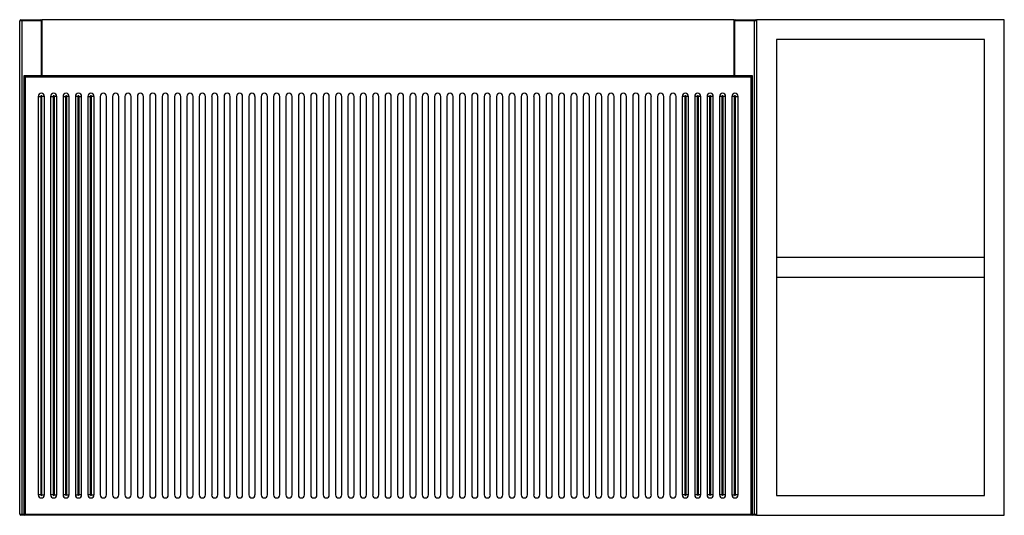
# Model space of a CAD drawing. Units: inches. Extents: x -11.7 to 19.6, y 0 to 15.7.
import ezdxf

# ---------------------------------------------------------------- set-up
doc = ezdxf.new("R2010")
doc.units = ezdxf.units.IN
doc.header["$MEASUREMENT"] = 0

msp = doc.modelspace()

# ---------------------------------------------------------------- linework, layer by layer
at = {"color": 7, "linetype": 'Continuous', "lineweight": 25}
for p, q in [((-11.713, 0.039), (-11.713, 15.709)), ((-11.004, 15.709), (-11.713, 15.709)), ((-11.673, 15.748), (-11.043, 15.748)), ((-11.645, 15.709), (-11.645, 0.039)), ((-11.004, 15.748), (-11.004, 13.96)), ((11.004, 15.748), (-11.004, 15.748)), ((11.004, 13.96), (11.004, 15.748)), ((11.713, 15.709), (11.004, 15.709)), ((11.043, 15.748), (11.673, 15.748)), ((11.645, 0.039), (11.645, 15.709)), ((11.713, 15.748), (11.713, 0)), ((19.587, 15.748), (11.713, 15.748)), ((19.587, 0), (19.587, 15.748)), ((12.343, 15.118), (12.343, 0.63)), ((18.957, 15.118), (12.343, 15.118)), ((18.957, 0.63), (18.957, 15.118)), ((-11.578, 13.96), (-11.578, 0)), ((11.578, 13.96), (-11.578, 13.96)), ((-11.578, 13.96), (-11.539, 13.921)), ((-11.539, 13.921), (-11.539, 0.039)), ((11.539, 13.921), (-11.539, 13.921)), ((11.539, 13.921), (11.578, 13.96)), ((11.539, 0.039), (11.539, 13.921)), ((11.578, 0), (11.578, 13.96)), ((-11.122, 13.31), (-11.122, 0.65)), ((-11.122, 13.31), (-11.043, 13.31)), ((-11.043, 13.31), (-11.043, 0.65)), ((-10.925, 13.31), (-11.004, 13.31)), ((-11.004, 0.65), (-11.004, 13.31)), ((-10.925, 0.65), (-10.925, 13.31)), ((-10.728, 13.31), (-10.728, 0.65)), ((-10.728, 13.31), (-10.65, 13.31)), ((-10.65, 13.31), (-10.65, 0.65)), ((-10.531, 13.31), (-10.61, 13.31)), ((-10.61, 0.65), (-10.61, 13.31)), ((-10.531, 0.65), (-10.531, 13.31)), ((-10.335, 13.31), (-10.335, 0.65)), ((-10.335, 13.31), (-10.256, 13.31)), ((-10.256, 13.31), (-10.256, 0.65)), ((-10.138, 13.31), (-10.217, 13.31)), ((-10.217, 0.65), (-10.217, 13.31)), ((-10.138, 0.65), (-10.138, 13.31)), ((-9.941, 13.31), (-9.941, 0.65)), ((-9.862, 13.31), (-9.941, 13.31)), ((-9.862, 13.31), (-9.862, 0.65)), ((-9.823, 13.31), (-9.744, 13.31)), ((-9.823, 0.65), (-9.823, 13.31)), ((-9.744, 0.65), (-9.744, 13.31)), ((-9.547, 13.31), (-9.547, 0.65)), ((-9.547, 13.31), (-9.469, 13.31)), ((-9.469, 13.31), (-9.469, 0.65)), ((-9.429, 0.65), (-9.429, 13.31)), ((-9.35, 13.31), (-9.429, 13.31)), ((-9.35, 0.65), (-9.35, 13.31)), ((-9.154, 13.31), (-9.154, 0.65)), ((-8.957, 0.65), (-8.957, 13.31)), ((-8.76, 13.31), (-8.76, 0.65)), ((-8.563, 0.65), (-8.563, 13.31)), ((-8.366, 13.31), (-8.366, 0.65)), ((-8.169, 0.65), (-8.169, 13.31)), ((-7.972, 13.31), (-7.972, 0.65)), ((-7.776, 0.65), (-7.776, 13.31)), ((-7.579, 13.31), (-7.579, 0.65)), ((-7.382, 0.65), (-7.382, 13.31)), ((-7.185, 13.31), (-7.185, 0.65)), ((-6.988, 0.65), (-6.988, 13.31)), ((-6.791, 13.31), (-6.791, 0.65)), ((-6.594, 0.65), (-6.594, 13.31)), ((-6.398, 13.31), (-6.398, 0.65)), ((-6.201, 0.65), (-6.201, 13.31)), ((-6.004, 13.31), (-6.004, 0.65)), ((-5.807, 0.65), (-5.807, 13.31)), ((-5.61, 13.31), (-5.61, 0.65)), ((-5.413, 0.65), (-5.413, 13.31)), ((-5.217, 13.31), (-5.217, 0.65)), ((-5.02, 0.65), (-5.02, 13.31)), ((-4.823, 13.31), (-4.823, 0.65)), ((-4.626, 0.65), (-4.626, 13.31)), ((-4.429, 13.31), (-4.429, 0.65)), ((-4.232, 0.65), (-4.232, 13.31)), ((-4.035, 13.31), (-4.035, 0.65)), ((-3.839, 0.65), (-3.839, 13.31)), ((-3.642, 13.31), (-3.642, 0.65)), ((-3.445, 0.65), (-3.445, 13.31)), ((-3.248, 13.31), (-3.248, 0.65)), ((-3.051, 0.65), (-3.051, 13.31)), ((-2.854, 13.31), (-2.854, 0.65)), ((-2.657, 0.65), (-2.657, 13.31)), ((-2.461, 13.31), (-2.461, 0.65)), ((-2.264, 0.65), (-2.264, 13.31)), ((-2.067, 13.31), (-2.067, 0.65)), ((-1.87, 0.65), (-1.87, 13.31)), ((-1.673, 13.31), (-1.673, 0.65)), ((-1.476, 0.65), (-1.476, 13.31)), ((-1.28, 13.31), (-1.28, 0.65)), ((-1.083, 0.65), (-1.083, 13.31)), ((-0.886, 13.31), (-0.886, 0.65)), ((-0.689, 0.65), (-0.689, 13.31)), ((-0.492, 13.31), (-0.492, 0.65)), ((-0.295, 0.65), (-0.295, 13.31)), ((-0.098, 13.31), (-0.098, 0.65)), ((0.098, 0.65), (0.098, 13.31)), ((0.295, 13.31), (0.295, 0.65)), ((0.492, 0.65), (0.492, 13.31)), ((0.689, 13.31), (0.689, 0.65)), ((0.886, 0.65), (0.886, 13.31)), ((1.083, 13.31), (1.083, 0.65)), ((1.28, 0.65), (1.28, 13.31)), ((1.476, 13.31), (1.476, 0.65)), ((1.673, 0.65), (1.673, 13.31)), ((1.87, 13.31), (1.87, 0.65)), ((2.067, 0.65), (2.067, 13.31)), ((2.264, 13.31), (2.264, 0.65)), ((2.461, 0.65), (2.461, 13.31)), ((2.657, 13.31), (2.657, 0.65)), ((2.854, 0.65), (2.854, 13.31)), ((3.051, 13.31), (3.051, 0.65)), ((3.248, 0.65), (3.248, 13.31)), ((3.445, 13.31), (3.445, 0.65)), ((3.642, 0.65), (3.642, 13.31)), ((3.839, 13.31), (3.839, 0.65)), ((4.035, 0.65), (4.035, 13.31)), ((4.232, 13.31), (4.232, 0.65)), ((4.429, 0.65), (4.429, 13.31)), ((4.626, 13.31), (4.626, 0.65)), ((4.823, 0.65), (4.823, 13.31)), ((5.02, 13.31), (5.02, 0.65)), ((5.217, 0.65), (5.217, 13.31)), ((5.413, 13.31), (5.413, 0.65)), ((5.61, 0.65), (5.61, 13.31)), ((5.807, 13.31), (5.807, 0.65)), ((6.004, 0.65), (6.004, 13.31)), ((6.201, 13.31), (6.201, 0.65)), ((6.398, 0.65), (6.398, 13.31)), ((6.594, 13.31), (6.594, 0.65)), ((6.791, 0.65), (6.791, 13.31)), ((6.988, 13.31), (6.988, 0.65)), ((7.185, 0.65), (7.185, 13.31)), ((7.382, 13.31), (7.382, 0.65)), ((7.579, 0.65), (7.579, 13.31)), ((7.776, 13.31), (7.776, 0.65)), ((7.972, 0.65), (7.972, 13.31)), ((8.169, 13.31), (8.169, 0.65)), ((8.366, 0.65), (8.366, 13.31)), ((8.563, 13.31), (8.563, 0.65)), ((8.76, 0.65), (8.76, 13.31)), ((8.957, 13.31), (8.957, 0.65)), ((9.154, 0.65), (9.154, 13.31)), ((9.35, 13.31), (9.35, 0.65)), ((9.429, 13.31), (9.35, 13.31)), ((9.429, 13.31), (9.429, 0.65)), ((9.469, 0.65), (9.469, 13.31)), ((9.547, 13.31), (9.469, 13.31)), ((9.547, 0.65), (9.547, 13.31)), ((9.744, 13.31), (9.744, 0.65)), ((9.823, 13.31), (9.744, 13.31)), ((9.823, 13.31), (9.823, 0.65)), ((9.862, 0.65), (9.862, 13.31)), ((9.941, 13.31), (9.862, 13.31)), ((9.941, 0.65), (9.941, 13.31)), ((10.217, 13.31), (10.138, 13.31)), ((10.138, 13.31), (10.138, 0.65)), ((10.217, 13.31), (10.217, 0.65)), ((10.335, 13.31), (10.256, 13.31)), ((10.256, 0.65), (10.256, 13.31)), ((10.335, 0.65), (10.335, 13.31)), ((10.531, 13.31), (10.531, 0.65)), ((10.61, 13.31), (10.531, 13.31)), ((10.61, 13.31), (10.61, 0.65)), ((10.65, 0.65), (10.65, 13.31)), ((10.728, 13.31), (10.65, 13.31)), ((10.728, 0.65), (10.728, 13.31)), ((10.925, 13.31), (10.925, 0.65)), ((11.004, 13.31), (10.925, 13.31)), ((11.004, 13.31), (11.004, 0.65)), ((11.043, 0.65), (11.043, 13.31)), ((11.043, 13.31), (11.122, 13.31)), ((11.122, 0.65), (11.122, 13.31)), ((18.957, 8.189), (12.343, 8.189)), ((18.957, 7.559), (12.343, 7.559)), ((-11.043, 0.65), (-11.122, 0.65)), ((-11.004, 0.65), (-10.925, 0.65)), ((-10.65, 0.65), (-10.728, 0.65)), ((-10.61, 0.65), (-10.531, 0.65)), ((-10.256, 0.65), (-10.335, 0.65)), ((-10.217, 0.65), (-10.138, 0.65)), ((-9.941, 0.65), (-9.862, 0.65)), ((-9.744, 0.65), (-9.823, 0.65)), ((-9.469, 0.65), (-9.547, 0.65)), ((-9.429, 0.65), (-9.35, 0.65)), ((9.429, 0.65), (9.35, 0.65)), ((9.547, 0.65), (9.469, 0.65)), ((9.823, 0.65), (9.744, 0.65)), ((9.941, 0.65), (9.862, 0.65)), ((10.217, 0.65), (10.138, 0.65)), ((10.335, 0.65), (10.256, 0.65)), ((10.61, 0.65), (10.531, 0.65)), ((10.728, 0.65), (10.65, 0.65)), ((10.925, 0.65), (11.004, 0.65)), ((11.122, 0.65), (11.043, 0.65)), ((12.343, 0.63), (18.957, 0.63)), ((-11.713, 0.039), (-11.578, 0.039)), ((11.673, 0), (-11.673, 0)), ((-11.578, 0), (-11.539, 0.039)), ((-11.539, 0.039), (11.539, 0.039)), ((11.539, 0.039), (11.578, 0)), ((11.578, 0.039), (11.713, 0.039)), ((11.713, 0), (19.587, 0))]:
    msp.add_line(p, q, dxfattribs=at)
at = {"color": 8, "linetype": 'Continuous', "lineweight": 25}
for p, q in [((-11.015, 13.96), (-11.015, 15.709)), ((11.015, 15.709), (11.015, 13.96))]:
    msp.add_line(p, q, dxfattribs=at)
at = {"color": 7, "linetype": 'Continuous', "lineweight": 25}
for centre, radius, start, end in [((-11.673, 15.709), 0.0394, 90, 180), ((-11.68, 15.714), 0.0351, 351.9505, 78.5782), ((-11.05, 15.714), 0.0351, 351.9505, 78.5782), ((-11.043, 15.709), 0.0394, 0, 90), ((11.043, 15.709), 0.0394, 90, 180), ((11.05, 15.714), 0.0351, 101.4218, 188.0495), ((11.68, 15.714), 0.0351, 101.4218, 188.0495), ((11.673, 15.709), 0.0394, 0, 90), ((-11.024, 13.31), 0.0984, 0, 180), ((-11.024, 13.31), 0.0197, 0, 180), ((-10.63, 13.31), 0.0984, 0, 180), ((-10.63, 13.31), 0.0197, 0, 180), ((-10.236, 13.31), 0.0984, 0, 180), ((-10.236, 13.31), 0.0197, 360, 180), ((-9.843, 13.31), 0.0984, 0, 180), ((-9.843, 13.31), 0.0197, 360, 180), ((-9.449, 13.31), 0.0984, 0, 180), ((-9.449, 13.31), 0.0197, 360, 180), ((-9.055, 13.31), 0.0984, 0, 180), ((-8.661, 13.31), 0.0984, 0, 180), ((-8.268, 13.31), 0.0984, 0, 180), ((-7.874, 13.31), 0.0984, 0, 180), ((-7.48, 13.31), 0.0984, 0, 180), ((-7.087, 13.31), 0.0984, 0, 180), ((-6.693, 13.31), 0.0984, 0, 180), ((-6.299, 13.31), 0.0984, 0, 180), ((-5.906, 13.31), 0.0984, 0, 180), ((-5.512, 13.31), 0.0984, 0, 180), ((-5.118, 13.31), 0.0984, 0, 180), ((-4.724, 13.31), 0.0984, 0, 180), ((-4.331, 13.31), 0.0984, 0, 180), ((-3.937, 13.31), 0.0984, 0, 180), ((-3.543, 13.31), 0.0984, 0, 180), ((-3.15, 13.31), 0.0984, 0, 180), ((-2.756, 13.31), 0.0984, 0, 180), ((-2.362, 13.31), 0.0984, 0, 180), ((-1.969, 13.31), 0.0984, 0, 180), ((-1.575, 13.31), 0.0984, 0, 180), ((-1.181, 13.31), 0.0984, 0, 180), ((-0.787, 13.31), 0.0984, 0, 180), ((-0.394, 13.31), 0.0984, 0, 180), ((0, 13.31), 0.0984, 0, 180), ((0.394, 13.31), 0.0984, 0, 180), ((0.787, 13.31), 0.0984, 0, 180), ((1.181, 13.31), 0.0984, 0, 180), ((1.575, 13.31), 0.0984, 0, 180), ((1.969, 13.31), 0.0984, 0, 180), ((2.362, 13.31), 0.0984, 0, 180), ((2.756, 13.31), 0.0984, 0, 180), ((3.15, 13.31), 0.0984, 0, 180), ((3.543, 13.31), 0.0984, 0, 180), ((3.937, 13.31), 0.0984, 0, 180), ((4.331, 13.31), 0.0984, 0, 180), ((4.724, 13.31), 0.0984, 0, 180), ((5.118, 13.31), 0.0984, 0, 180), ((5.512, 13.31), 0.0984, 0, 180), ((5.906, 13.31), 0.0984, 0, 180), ((6.299, 13.31), 0.0984, 0, 180), ((6.693, 13.31), 0.0984, 0, 180), ((7.087, 13.31), 0.0984, 0, 180), ((7.48, 13.31), 0.0984, 0, 180), ((7.874, 13.31), 0.0984, 0, 180), ((8.268, 13.31), 0.0984, 0, 180), ((8.661, 13.31), 0.0984, 0, 180), ((9.055, 13.31), 0.0984, 0, 180), ((9.449, 13.31), 0.0984, 0, 180), ((9.449, 13.31), 0.0197, 0, 180), ((9.843, 13.31), 0.0984, 0, 180), ((9.843, 13.31), 0.0197, 0, 180), ((10.236, 13.31), 0.0984, 0, 180), ((10.236, 13.31), 0.0197, 0, 180), ((10.63, 13.31), 0.0984, 0, 180), ((10.63, 13.31), 0.0197, 360, 180), ((11.024, 13.31), 0.0984, 0, 180), ((11.024, 13.31), 0.0197, 0, 180), ((-11.024, 0.65), 0.0984, 180, 0), ((-11.024, 0.65), 0.0197, 180, 0), ((-10.63, 0.65), 0.0984, 180, 0), ((-10.63, 0.65), 0.0197, 180, 0), ((-10.236, 0.65), 0.0984, 180, 0), ((-10.236, 0.65), 0.0197, 180, 0), ((-9.843, 0.65), 0.0984, 180, 0), ((-9.843, 0.65), 0.0197, 180, 360), ((-9.449, 0.65), 0.0984, 180, 0), ((-9.449, 0.65), 0.0197, 180, 0), ((-9.055, 0.65), 0.0984, 180, 0), ((-8.661, 0.65), 0.0984, 180, 0), ((-8.268, 0.65), 0.0984, 180, 0), ((-7.874, 0.65), 0.0984, 180, 0), ((-7.48, 0.65), 0.0984, 180, 0), ((-7.087, 0.65), 0.0984, 180, 0), ((-6.693, 0.65), 0.0984, 180, 0), ((-6.299, 0.65), 0.0984, 180, 0), ((-5.906, 0.65), 0.0984, 180, 0), ((-5.512, 0.65), 0.0984, 180, 0), ((-5.118, 0.65), 0.0984, 180, 0), ((-4.724, 0.65), 0.0984, 180, 0), ((-4.331, 0.65), 0.0984, 180, 0), ((-3.937, 0.65), 0.0984, 180, 0), ((-3.543, 0.65), 0.0984, 180, 0), ((-3.15, 0.65), 0.0984, 180, 0), ((-2.756, 0.65), 0.0984, 180, 0), ((-2.362, 0.65), 0.0984, 180, 0), ((-1.969, 0.65), 0.0984, 180, 0), ((-1.575, 0.65), 0.0984, 180, 0), ((-1.181, 0.65), 0.0984, 180, 0), ((-0.787, 0.65), 0.0984, 180, 0), ((-0.394, 0.65), 0.0984, 180, 0), ((0, 0.65), 0.0984, 180, 0), ((0.394, 0.65), 0.0984, 180, 0), ((0.787, 0.65), 0.0984, 180, 0), ((1.181, 0.65), 0.0984, 180, 0), ((1.575, 0.65), 0.0984, 180, 0), ((1.969, 0.65), 0.0984, 180, 0), ((2.362, 0.65), 0.0984, 180, 0), ((2.756, 0.65), 0.0984, 180, 0), ((3.15, 0.65), 0.0984, 180, 0), ((3.543, 0.65), 0.0984, 180, 0), ((3.937, 0.65), 0.0984, 180, 0), ((4.331, 0.65), 0.0984, 180, 0), ((4.724, 0.65), 0.0984, 180, 0), ((5.118, 0.65), 0.0984, 180, 0), ((5.512, 0.65), 0.0984, 180, 0), ((5.906, 0.65), 0.0984, 180, 0), ((6.299, 0.65), 0.0984, 180, 0), ((6.693, 0.65), 0.0984, 180, 0), ((7.087, 0.65), 0.0984, 180, 0), ((7.48, 0.65), 0.0984, 180, 0), ((7.874, 0.65), 0.0984, 180, 0), ((8.268, 0.65), 0.0984, 180, 0), ((8.661, 0.65), 0.0984, 180, 0), ((9.055, 0.65), 0.0984, 180, 0), ((9.449, 0.65), 0.0984, 180, 0), ((9.449, 0.65), 0.0197, 180, 360), ((9.843, 0.65), 0.0984, 180, 0), ((9.843, 0.65), 0.0197, 180, 0), ((10.236, 0.65), 0.0984, 180, 0), ((10.236, 0.65), 0.0197, 180, 360), ((10.63, 0.65), 0.0984, 180, 0), ((10.63, 0.65), 0.0197, 180, 0), ((11.024, 0.65), 0.0984, 180, 0), ((11.024, 0.65), 0.0197, 180, 0), ((-11.673, 0.039), 0.0394, 180, 270), ((-11.68, 0.034), 0.0351, 281.4218, 8.0495), ((11.68, 0.034), 0.0351, 171.9505, 258.5782), ((11.673, 0.039), 0.0394, 270, 360)]:
    msp.add_arc(centre, radius, start, end, dxfattribs=at)

doc.saveas('drawing.dxf')
